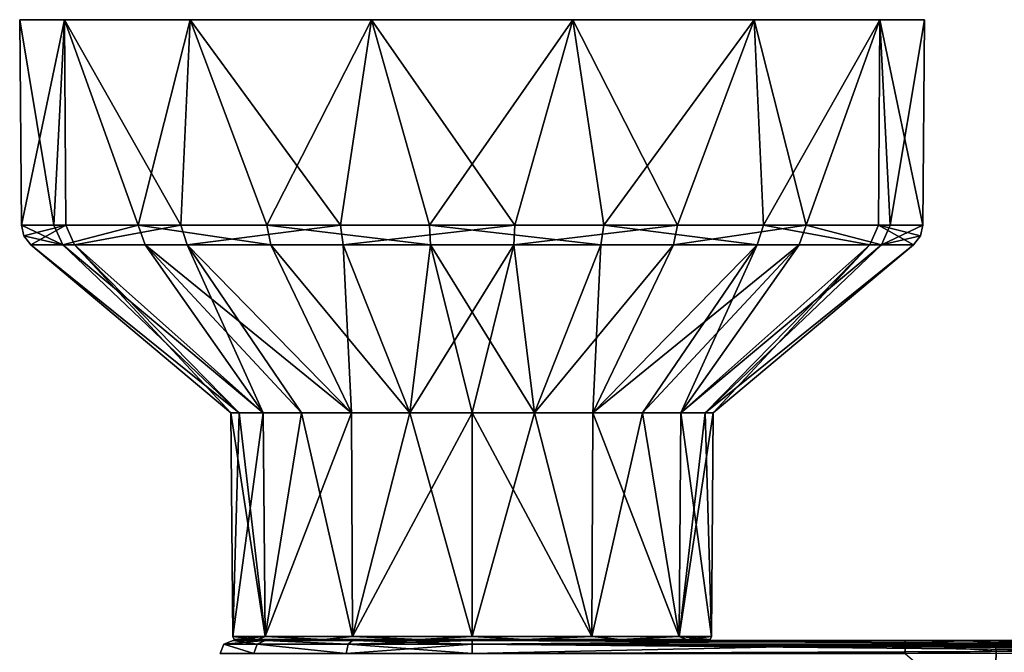
# Model space of a CAD drawing. Units: millimetres. Extents: x -110 to 110, y -118 to 69.
# Drawn here: x -110 to -34, y 20 to 69 of the extents above; entities that cross this region are included whole.
import ezdxf

# ---------------------------------------------------------------- set-up
doc = ezdxf.new("R2010")
doc.units = ezdxf.units.MM
doc.header["$LTSCALE"] = 65.185185
for name, color, linetype in [('216', 7, 'CONTINUOUS'), ('217', 7, 'CONTINUOUS'), ('218', 7, 'CONTINUOUS'), ('219', 7, 'CONTINUOUS'), ('220', 7, 'CONTINUOUS'), ('221', 7, 'CONTINUOUS'), ('222', 7, 'CONTINUOUS'), ('223', 7, 'CONTINUOUS'), ('224', 7, 'CONTINUOUS'), ('225', 7, 'CONTINUOUS'), ('226', 7, 'CONTINUOUS'), ('40', 7, 'CONTINUOUS'), ('63', 7, 'CONTINUOUS'), ('82', 7, 'CONTINUOUS'), ('83', 7, 'CONTINUOUS'), ('84', 7, 'CONTINUOUS'), ('85', 7, 'CONTINUOUS')]:
    doc.layers.add(name, color=color, linetype=linetype)

msp = doc.modelspace()

# ---------------------------------------------------------------- linework, layer by layer
at = {"layer": '216', "linetype": 'Continuous'}
for points in [[(-93.503, 21.297), (-93.654, 38.608), (-93.018, 38.608, -4.828), (-93.503, 21.297)], [(-91.021, 21.297, -9.257), (-93.503, 21.297), (-91.155, 38.608, -9.327), (-91.021, 21.297, -9.257)], [(-91.155, 38.608, -9.327), (-93.503, 21.297), (-93.018, 38.608, -4.828), (-91.155, 38.608, -9.327)], [(-88.19, 38.608, -13.19), (-91.021, 21.297, -9.257), (-91.155, 38.608, -9.327), (-88.19, 38.608, -13.19)], [(-84.25, 21.297, -16.024), (-91.021, 21.297, -9.257), (-84.327, 38.608, -16.155), (-84.25, 21.297, -16.024)], [(-84.327, 38.608, -16.155), (-91.021, 21.297, -9.257), (-88.19, 38.608, -13.19), (-84.327, 38.608, -16.155)], [(-79.828, 38.608, -18.018), (-84.25, 21.297, -16.024), (-84.327, 38.608, -16.155), (-79.828, 38.608, -18.018)], [(-75, 21.297, -18.503), (-84.25, 21.297, -16.024), (-75, 38.608, -18.654), (-75, 21.297, -18.503)], [(-75, 38.608, -18.654), (-84.25, 21.297, -16.024), (-79.828, 38.608, -18.018), (-75, 38.608, -18.654)], [(-65.75, 21.297, -16.024), (-75, 21.297, -18.503), (-70.172, 38.608, -18.018), (-65.75, 21.297, -16.024)], [(-70.172, 38.608, -18.018), (-75, 21.297, -18.503), (-75, 38.608, -18.654), (-70.172, 38.608, -18.018)], [(-65.673, 38.608, -16.155), (-65.75, 21.297, -16.024), (-70.172, 38.608, -18.018), (-65.673, 38.608, -16.155)], [(-58.979, 21.297, -9.257), (-65.75, 21.297, -16.024), (-61.81, 38.608, -13.19), (-58.979, 21.297, -9.257)], [(-61.81, 38.608, -13.19), (-65.75, 21.297, -16.024), (-65.673, 38.608, -16.155), (-61.81, 38.608, -13.19)], [(-58.845, 38.608, -9.327), (-58.979, 21.297, -9.257), (-61.81, 38.608, -13.19), (-58.845, 38.608, -9.327)], [(-56.497, 21.297), (-58.979, 21.297, -9.257), (-56.346, 38.608), (-56.497, 21.297)], [(-56.346, 38.608), (-58.979, 21.297, -9.257), (-56.982, 38.608, -4.828), (-56.346, 38.608)], [(-56.982, 38.608, -4.828), (-58.979, 21.297, -9.257), (-58.845, 38.608, -9.327), (-56.982, 38.608, -4.828)]]:
    msp.add_3dface(points, dxfattribs=at)
at = {"layer": '217', "linetype": 'Continuous'}
for points in [[(-93.654, 38.608), (-93.503, 21.297), (-91.021, 21.297, 9.257), (-93.654, 38.608)], [(-93.654, 38.608), (-91.021, 21.297, 9.257), (-93.018, 38.608, 4.828), (-93.654, 38.608)], [(-93.018, 38.608, 4.828), (-91.021, 21.297, 9.257), (-91.155, 38.608, 9.327), (-93.018, 38.608, 4.828)], [(-91.155, 38.608, 9.327), (-91.021, 21.297, 9.257), (-88.19, 38.608, 13.19), (-91.155, 38.608, 9.327)], [(-91.021, 21.297, 9.257), (-84.25, 21.297, 16.024), (-88.19, 38.608, 13.19), (-91.021, 21.297, 9.257)], [(-88.19, 38.608, 13.19), (-84.25, 21.297, 16.024), (-84.327, 38.608, 16.155), (-88.19, 38.608, 13.19)], [(-84.327, 38.608, 16.155), (-84.25, 21.297, 16.024), (-79.828, 38.608, 18.018), (-84.327, 38.608, 16.155)], [(-84.25, 21.297, 16.024), (-75, 21.297, 18.503), (-79.828, 38.608, 18.018), (-84.25, 21.297, 16.024)], [(-79.828, 38.608, 18.018), (-75, 21.297, 18.503), (-75, 38.608, 18.654), (-79.828, 38.608, 18.018)], [(-75, 21.297, 18.503), (-65.75, 21.297, 16.024), (-75, 38.608, 18.654), (-75, 21.297, 18.503)], [(-75, 38.608, 18.654), (-65.75, 21.297, 16.024), (-70.172, 38.608, 18.018), (-75, 38.608, 18.654)], [(-70.172, 38.608, 18.018), (-65.75, 21.297, 16.024), (-65.673, 38.608, 16.155), (-70.172, 38.608, 18.018)], [(-65.75, 21.297, 16.024), (-58.979, 21.297, 9.257), (-65.673, 38.608, 16.155), (-65.75, 21.297, 16.024)], [(-65.673, 38.608, 16.155), (-58.979, 21.297, 9.257), (-61.81, 38.608, 13.19), (-65.673, 38.608, 16.155)], [(-61.81, 38.608, 13.19), (-58.979, 21.297, 9.257), (-58.845, 38.608, 9.327), (-61.81, 38.608, 13.19)], [(-58.979, 21.297, 9.257), (-56.497, 21.297), (-58.845, 38.608, 9.327), (-58.979, 21.297, 9.257)], [(-58.845, 38.608, 9.327), (-56.497, 21.297), (-56.982, 38.608, 4.828), (-58.845, 38.608, 9.327)], [(-56.497, 21.297), (-56.346, 38.608), (-56.982, 38.608, 4.828), (-56.497, 21.297)]]:
    msp.add_3dface(points, dxfattribs=at)
at = {"layer": '218', "linetype": 'Continuous'}
for points in [[(-93.503, 21.297), (-91.021, 21.297, -9.257), (-93.414, 21.087), (-93.503, 21.297)], [(-91.021, 21.297, -9.257), (-91.59, 21.087, -7.989), (-93.414, 21.087), (-91.021, 21.297, -9.257)], [(-91.59, 21.087, -7.989), (-93.203, 21), (-93.414, 21.087), (-91.59, 21.087, -7.989)], [(-90.763, 21, -9.101), (-93.203, 21), (-91.59, 21.087, -7.989), (-90.763, 21, -9.101)], [(-91.021, 21.297, -9.257), (-86.481, 21.087, -14.396), (-91.59, 21.087, -7.989), (-91.021, 21.297, -9.257)], [(-86.481, 21.087, -14.396), (-90.763, 21, -9.101), (-91.59, 21.087, -7.989), (-86.481, 21.087, -14.396)], [(-91.021, 21.297, -9.257), (-84.25, 21.297, -16.024), (-86.481, 21.087, -14.396), (-91.021, 21.297, -9.257)], [(-84.101, 21, -15.764), (-90.763, 21, -9.101), (-86.481, 21.087, -14.396), (-84.101, 21, -15.764)], [(-84.25, 21.297, -16.024), (-79.097, 21.087, -17.952), (-86.481, 21.087, -14.396), (-84.25, 21.297, -16.024)], [(-79.097, 21.087, -17.952), (-84.101, 21, -15.764), (-86.481, 21.087, -14.396), (-79.097, 21.087, -17.952)], [(-84.25, 21.297, -16.024), (-75, 21.297, -18.503), (-79.097, 21.087, -17.952), (-84.25, 21.297, -16.024)], [(-75, 21, -18.202), (-84.101, 21, -15.764), (-79.097, 21.087, -17.952), (-75, 21, -18.202)], [(-75, 21.297, -18.503), (-70.903, 21.087, -17.952), (-79.097, 21.087, -17.952), (-75, 21.297, -18.503)], [(-70.903, 21.087, -17.952), (-75, 21, -18.202), (-79.097, 21.087, -17.952), (-70.903, 21.087, -17.952)], [(-75, 21.297, -18.503), (-65.75, 21.297, -16.024), (-70.903, 21.087, -17.952), (-75, 21.297, -18.503)], [(-65.899, 21, -15.764), (-75, 21, -18.202), (-70.903, 21.087, -17.952), (-65.899, 21, -15.764)], [(-65.75, 21.297, -16.024), (-63.519, 21.087, -14.396), (-70.903, 21.087, -17.952), (-65.75, 21.297, -16.024)], [(-63.519, 21.087, -14.396), (-65.899, 21, -15.764), (-70.903, 21.087, -17.952), (-63.519, 21.087, -14.396)], [(-59.237, 21, -9.101), (-65.899, 21, -15.764), (-63.519, 21.087, -14.396), (-59.237, 21, -9.101)], [(-65.75, 21.297, -16.024), (-58.979, 21.297, -9.257), (-63.519, 21.087, -14.396), (-65.75, 21.297, -16.024)], [(-58.979, 21.297, -9.257), (-58.41, 21.087, -7.989), (-63.519, 21.087, -14.396), (-58.979, 21.297, -9.257)], [(-58.41, 21.087, -7.989), (-59.237, 21, -9.101), (-63.519, 21.087, -14.396), (-58.41, 21.087, -7.989)], [(-56.797, 21), (-59.237, 21, -9.101), (-56.586, 21.087), (-56.797, 21)], [(-56.586, 21.087), (-59.237, 21, -9.101), (-58.41, 21.087, -7.989), (-56.586, 21.087)], [(-58.979, 21.297, -9.257), (-56.497, 21.297), (-58.41, 21.087, -7.989), (-58.979, 21.297, -9.257)], [(-56.497, 21.297), (-56.586, 21.087), (-58.41, 21.087, -7.989), (-56.497, 21.297)]]:
    msp.add_3dface(points, dxfattribs=at)
at = {"layer": '219', "linetype": 'Continuous'}
for points in [[(-91.021, 21.297, 9.257), (-93.503, 21.297), (-91.59, 21.087, 7.989), (-91.021, 21.297, 9.257)], [(-93.503, 21.297), (-93.414, 21.087), (-91.59, 21.087, 7.989), (-93.503, 21.297)], [(-93.203, 21), (-90.763, 21, 9.101), (-93.414, 21.087), (-93.203, 21)], [(-93.414, 21.087), (-90.763, 21, 9.101), (-91.59, 21.087, 7.989), (-93.414, 21.087)], [(-91.021, 21.297, 9.257), (-91.59, 21.087, 7.989), (-86.481, 21.087, 14.396), (-91.021, 21.297, 9.257)], [(-91.59, 21.087, 7.989), (-90.763, 21, 9.101), (-86.481, 21.087, 14.396), (-91.59, 21.087, 7.989)], [(-84.25, 21.297, 16.024), (-91.021, 21.297, 9.257), (-86.481, 21.087, 14.396), (-84.25, 21.297, 16.024)], [(-90.763, 21, 9.101), (-84.101, 21, 15.764), (-86.481, 21.087, 14.396), (-90.763, 21, 9.101)], [(-84.25, 21.297, 16.024), (-86.481, 21.087, 14.396), (-79.097, 21.087, 17.952), (-84.25, 21.297, 16.024)], [(-86.481, 21.087, 14.396), (-84.101, 21, 15.764), (-79.097, 21.087, 17.952), (-86.481, 21.087, 14.396)], [(-75, 21.297, 18.503), (-84.25, 21.297, 16.024), (-79.097, 21.087, 17.952), (-75, 21.297, 18.503)], [(-84.101, 21, 15.764), (-75, 21, 18.202), (-79.097, 21.087, 17.952), (-84.101, 21, 15.764)], [(-75, 21.297, 18.503), (-79.097, 21.087, 17.952), (-70.903, 21.087, 17.952), (-75, 21.297, 18.503)], [(-79.097, 21.087, 17.952), (-75, 21, 18.202), (-70.903, 21.087, 17.952), (-79.097, 21.087, 17.952)], [(-65.75, 21.297, 16.024), (-75, 21.297, 18.503), (-70.903, 21.087, 17.952), (-65.75, 21.297, 16.024)], [(-75, 21, 18.202), (-65.899, 21, 15.764), (-70.903, 21.087, 17.952), (-75, 21, 18.202)], [(-65.75, 21.297, 16.024), (-70.903, 21.087, 17.952), (-63.519, 21.087, 14.396), (-65.75, 21.297, 16.024)], [(-70.903, 21.087, 17.952), (-65.899, 21, 15.764), (-63.519, 21.087, 14.396), (-70.903, 21.087, 17.952)], [(-65.899, 21, 15.764), (-59.237, 21, 9.101), (-63.519, 21.087, 14.396), (-65.899, 21, 15.764)], [(-58.979, 21.297, 9.257), (-65.75, 21.297, 16.024), (-63.519, 21.087, 14.396), (-58.979, 21.297, 9.257)], [(-58.979, 21.297, 9.257), (-63.519, 21.087, 14.396), (-58.41, 21.087, 7.989), (-58.979, 21.297, 9.257)], [(-63.519, 21.087, 14.396), (-59.237, 21, 9.101), (-58.41, 21.087, 7.989), (-63.519, 21.087, 14.396)], [(-59.237, 21, 9.101), (-56.797, 21), (-58.41, 21.087, 7.989), (-59.237, 21, 9.101)], [(-56.497, 21.297), (-58.979, 21.297, 9.257), (-56.586, 21.087), (-56.497, 21.297)], [(-56.586, 21.087), (-58.979, 21.297, 9.257), (-58.41, 21.087, 7.989), (-56.586, 21.087)], [(-56.797, 21), (-56.586, 21.087), (-58.41, 21.087, 7.989), (-56.797, 21)]]:
    msp.add_3dface(points, dxfattribs=at)
at = {"layer": '220', "linetype": 'Continuous'}
for points in [[(-109.861, 53.123), (-106.428, 53.123, -15.087), (-109.672, 52.291, 0), (-109.861, 53.123)], [(-109.672, 52.291, 0), (-106.428, 53.123, -15.087), (-109.147, 51.608, 0), (-109.672, 52.291, 0)], [(-109.147, 51.608, 0), (-106.428, 53.123, -15.087), (-105.767, 51.608, -14.811), (-109.147, 51.608, 0)], [(-106.428, 53.123, -15.087), (-97.537, 53.123, -26.597), (-105.767, 51.608, -14.811), (-106.428, 53.123, -15.087)], [(-105.767, 51.608, -14.811), (-97.537, 53.123, -26.597), (-97.045, 51.608, -26.077), (-105.767, 51.608, -14.811)], [(-97.537, 53.123, -26.597), (-85.175, 53.123, -33.343), (-97.045, 51.608, -26.077), (-97.537, 53.123, -26.597)], [(-97.045, 51.608, -26.077), (-85.175, 53.123, -33.343), (-84.967, 51.608, -32.66), (-97.045, 51.608, -26.077)], [(-85.175, 53.123, -33.343), (-71.7, 53.123, -34.705), (-84.967, 51.608, -32.66), (-85.175, 53.123, -33.343)], [(-84.967, 51.608, -32.66), (-71.7, 53.123, -34.705), (-71.767, 51.608, -33.993), (-84.967, 51.608, -32.66)], [(-71.7, 53.123, -34.705), (-59.127, 53.123, -31.038), (-71.767, 51.608, -33.993), (-71.7, 53.123, -34.705)], [(-71.767, 51.608, -33.993), (-59.127, 53.123, -31.038), (-59.427, 51.608, -30.389), (-71.767, 51.608, -33.993)], [(-59.127, 53.123, -31.038), (-49.156, 53.123, -23.396), (-59.427, 51.608, -30.389), (-59.127, 53.123, -31.038)], [(-59.427, 51.608, -30.389), (-49.156, 53.123, -23.396), (-49.694, 51.608, -22.926), (-59.427, 51.608, -30.389)], [(-49.694, 51.608, -22.926), (-49.156, 53.123, -23.396), (-43.325, 51.608, -12.755), (-49.694, 51.608, -22.926)], [(-49.156, 53.123, -23.396), (-42.653, 53.123, -12.999), (-43.325, 51.608, -12.755), (-49.156, 53.123, -23.396)], [(-42.653, 53.123, -12.999), (-40.139, 53.123), (-43.325, 51.608, -12.755), (-42.653, 53.123, -12.999)], [(-43.325, 51.608, -12.755), (-40.139, 53.123), (-40.328, 52.291), (-43.325, 51.608, -12.755)], [(-40.853, 51.608), (-43.325, 51.608, -12.755), (-40.328, 52.291), (-40.853, 51.608)]]:
    msp.add_3dface(points, dxfattribs=at)
at = {"layer": '221', "linetype": 'Continuous'}
for points in [[(-109.861, 53.123), (-109.672, 52.291, 0), (-106.675, 51.608, 12.755), (-109.861, 53.123)], [(-107.347, 53.123, 12.999), (-109.861, 53.123), (-106.675, 51.608, 12.755), (-107.347, 53.123, 12.999)], [(-100.844, 53.123, 23.396), (-107.347, 53.123, 12.999), (-106.675, 51.608, 12.755), (-100.844, 53.123, 23.396)], [(-100.306, 51.608, 22.926), (-100.844, 53.123, 23.396), (-106.675, 51.608, 12.755), (-100.306, 51.608, 22.926)], [(-90.873, 53.123, 31.038), (-100.844, 53.123, 23.396), (-90.573, 51.608, 30.389), (-90.873, 53.123, 31.038)], [(-90.573, 51.608, 30.389), (-100.844, 53.123, 23.396), (-100.306, 51.608, 22.926), (-90.573, 51.608, 30.389)], [(-78.3, 53.123, 34.705), (-90.873, 53.123, 31.038), (-78.233, 51.608, 33.993), (-78.3, 53.123, 34.705)], [(-78.233, 51.608, 33.993), (-90.873, 53.123, 31.038), (-90.573, 51.608, 30.389), (-78.233, 51.608, 33.993)], [(-64.825, 53.123, 33.343), (-78.3, 53.123, 34.705), (-65.033, 51.608, 32.66), (-64.825, 53.123, 33.343)], [(-65.033, 51.608, 32.66), (-78.3, 53.123, 34.705), (-78.233, 51.608, 33.993), (-65.033, 51.608, 32.66)], [(-52.955, 51.608, 26.077), (-64.825, 53.123, 33.343), (-65.033, 51.608, 32.66), (-52.955, 51.608, 26.077)], [(-52.463, 53.123, 26.597), (-64.825, 53.123, 33.343), (-52.955, 51.608, 26.077), (-52.463, 53.123, 26.597)], [(-44.233, 51.608, 14.811), (-52.463, 53.123, 26.597), (-52.955, 51.608, 26.077), (-44.233, 51.608, 14.811)], [(-43.572, 53.123, 15.087), (-52.463, 53.123, 26.597), (-44.233, 51.608, 14.811), (-43.572, 53.123, 15.087)], [(-40.853, 51.608), (-43.572, 53.123, 15.087), (-44.233, 51.608, 14.811), (-40.853, 51.608)], [(-40.328, 52.291), (-40.139, 53.123), (-43.572, 53.123, 15.087), (-40.328, 52.291)], [(-40.853, 51.608), (-40.328, 52.291), (-43.572, 53.123, 15.087), (-40.853, 51.608)], [(-109.672, 52.291, 0), (-109.147, 51.608, 0), (-106.675, 51.608, 12.755), (-109.672, 52.291, 0)]]:
    msp.add_3dface(points, dxfattribs=at)
at = {"layer": '222', "linetype": 'Continuous'}
for points in [[(-43.463, 69.023, 15.179), (-40, 69.023), (-110, 69.023, 0.003), (-43.463, 69.023, 15.179)], [(-110, 69.023, 0.003), (-40, 69.023), (-106.535, 69.023, -15.182), (-110, 69.023, 0.003)], [(-106.533, 69.023, 15.187), (-43.463, 69.023, 15.179), (-110, 69.023, 0.003), (-106.533, 69.023, 15.187)], [(-106.535, 69.023, -15.182), (-40, 69.023), (-43.466, 69.023, -15.185), (-106.535, 69.023, -15.182)], [(-96.823, 69.023, -27.362), (-106.535, 69.023, -15.182), (-43.466, 69.023, -15.185), (-96.823, 69.023, -27.362)], [(-53.174, 69.023, 27.361), (-43.463, 69.023, 15.179), (-106.533, 69.023, 15.187), (-53.174, 69.023, 27.361)], [(-96.819, 69.023, 27.366), (-53.174, 69.023, 27.361), (-106.533, 69.023, 15.187), (-96.819, 69.023, 27.366)], [(-82.789, 69.023, -34.122), (-96.823, 69.023, -27.362), (-53.179, 69.023, -27.365), (-82.789, 69.023, -34.122)], [(-53.179, 69.023, -27.365), (-96.823, 69.023, -27.362), (-43.466, 69.023, -15.185), (-53.179, 69.023, -27.365)], [(-67.209, 69.023, 34.122), (-53.174, 69.023, 27.361), (-96.819, 69.023, 27.366), (-67.209, 69.023, 34.122)], [(-82.783, 69.023, 34.123), (-67.209, 69.023, 34.122), (-96.819, 69.023, 27.366), (-82.783, 69.023, 34.123)], [(-67.215, 69.023, -34.123), (-82.789, 69.023, -34.122), (-53.179, 69.023, -27.365), (-67.215, 69.023, -34.123)]]:
    msp.add_3dface(points, dxfattribs=at)
at = {"layer": '223', "linetype": 'Continuous'}
for points in [[(-109.861, 53.123), (-110, 69.023, 0.003), (-106.535, 69.023, -15.182), (-109.861, 53.123)], [(-106.428, 53.123, -15.087), (-109.861, 53.123), (-106.535, 69.023, -15.182), (-106.428, 53.123, -15.087)], [(-97.537, 53.123, -26.597), (-106.428, 53.123, -15.087), (-106.535, 69.023, -15.182), (-97.537, 53.123, -26.597)], [(-97.537, 53.123, -26.597), (-106.535, 69.023, -15.182), (-96.823, 69.023, -27.362), (-97.537, 53.123, -26.597)], [(-85.175, 53.123, -33.343), (-97.537, 53.123, -26.597), (-96.823, 69.023, -27.362), (-85.175, 53.123, -33.343)], [(-85.175, 53.123, -33.343), (-96.823, 69.023, -27.362), (-82.789, 69.023, -34.122), (-85.175, 53.123, -33.343)], [(-71.7, 53.123, -34.705), (-85.175, 53.123, -33.343), (-82.789, 69.023, -34.122), (-71.7, 53.123, -34.705)], [(-71.7, 53.123, -34.705), (-82.789, 69.023, -34.122), (-67.215, 69.023, -34.123), (-71.7, 53.123, -34.705)], [(-59.127, 53.123, -31.038), (-71.7, 53.123, -34.705), (-67.215, 69.023, -34.123), (-59.127, 53.123, -31.038)], [(-59.127, 53.123, -31.038), (-67.215, 69.023, -34.123), (-53.179, 69.023, -27.365), (-59.127, 53.123, -31.038)], [(-49.156, 53.123, -23.396), (-59.127, 53.123, -31.038), (-53.179, 69.023, -27.365), (-49.156, 53.123, -23.396)], [(-49.156, 53.123, -23.396), (-53.179, 69.023, -27.365), (-43.466, 69.023, -15.185), (-49.156, 53.123, -23.396)], [(-42.653, 53.123, -12.999), (-49.156, 53.123, -23.396), (-43.466, 69.023, -15.185), (-42.653, 53.123, -12.999)], [(-40, 69.023), (-42.653, 53.123, -12.999), (-43.466, 69.023, -15.185), (-40, 69.023)], [(-40.139, 53.123), (-42.653, 53.123, -12.999), (-40, 69.023), (-40.139, 53.123)]]:
    msp.add_3dface(points, dxfattribs=at)
at = {"layer": '224', "linetype": 'Continuous'}
for points in [[(-109.861, 53.123), (-107.347, 53.123, 12.999), (-110, 69.023, 0.003), (-109.861, 53.123)], [(-107.347, 53.123, 12.999), (-106.533, 69.023, 15.187), (-110, 69.023, 0.003), (-107.347, 53.123, 12.999)], [(-107.347, 53.123, 12.999), (-100.844, 53.123, 23.396), (-106.533, 69.023, 15.187), (-107.347, 53.123, 12.999)], [(-100.844, 53.123, 23.396), (-96.819, 69.023, 27.366), (-106.533, 69.023, 15.187), (-100.844, 53.123, 23.396)], [(-100.844, 53.123, 23.396), (-90.873, 53.123, 31.038), (-96.819, 69.023, 27.366), (-100.844, 53.123, 23.396)], [(-90.873, 53.123, 31.038), (-82.783, 69.023, 34.123), (-96.819, 69.023, 27.366), (-90.873, 53.123, 31.038)], [(-90.873, 53.123, 31.038), (-78.3, 53.123, 34.705), (-82.783, 69.023, 34.123), (-90.873, 53.123, 31.038)], [(-78.3, 53.123, 34.705), (-67.209, 69.023, 34.122), (-82.783, 69.023, 34.123), (-78.3, 53.123, 34.705)], [(-78.3, 53.123, 34.705), (-64.825, 53.123, 33.343), (-67.209, 69.023, 34.122), (-78.3, 53.123, 34.705)], [(-64.825, 53.123, 33.343), (-53.174, 69.023, 27.361), (-67.209, 69.023, 34.122), (-64.825, 53.123, 33.343)], [(-64.825, 53.123, 33.343), (-52.463, 53.123, 26.597), (-53.174, 69.023, 27.361), (-64.825, 53.123, 33.343)], [(-52.463, 53.123, 26.597), (-43.463, 69.023, 15.179), (-53.174, 69.023, 27.361), (-52.463, 53.123, 26.597)], [(-52.463, 53.123, 26.597), (-43.572, 53.123, 15.087), (-43.463, 69.023, 15.179), (-52.463, 53.123, 26.597)], [(-43.572, 53.123, 15.087), (-40.139, 53.123), (-43.463, 69.023, 15.179), (-43.572, 53.123, 15.087)], [(-40.139, 53.123), (-40, 69.023), (-43.463, 69.023, 15.179), (-40.139, 53.123)]]:
    msp.add_3dface(points, dxfattribs=at)
at = {"layer": '225', "linetype": 'Continuous'}
for points in [[(-93.654, 38.608), (-109.147, 51.608, 0), (-105.767, 51.608, -14.811), (-93.654, 38.608)], [(-93.018, 38.608, -4.828), (-93.654, 38.608), (-105.767, 51.608, -14.811), (-93.018, 38.608, -4.828)], [(-91.155, 38.608, -9.327), (-93.018, 38.608, -4.828), (-105.767, 51.608, -14.811), (-91.155, 38.608, -9.327)], [(-91.155, 38.608, -9.327), (-105.767, 51.608, -14.811), (-97.045, 51.608, -26.077), (-91.155, 38.608, -9.327)], [(-84.327, 38.608, -16.155), (-88.19, 38.608, -13.19), (-97.045, 51.608, -26.077), (-84.327, 38.608, -16.155)], [(-84.327, 38.608, -16.155), (-97.045, 51.608, -26.077), (-84.967, 51.608, -32.66), (-84.327, 38.608, -16.155)], [(-88.19, 38.608, -13.19), (-91.155, 38.608, -9.327), (-97.045, 51.608, -26.077), (-88.19, 38.608, -13.19)], [(-79.828, 38.608, -18.018), (-84.327, 38.608, -16.155), (-84.967, 51.608, -32.66), (-79.828, 38.608, -18.018)], [(-79.828, 38.608, -18.018), (-84.967, 51.608, -32.66), (-71.767, 51.608, -33.993), (-79.828, 38.608, -18.018)], [(-75, 38.608, -18.654), (-79.828, 38.608, -18.018), (-71.767, 51.608, -33.993), (-75, 38.608, -18.654)], [(-70.172, 38.608, -18.018), (-75, 38.608, -18.654), (-71.767, 51.608, -33.993), (-70.172, 38.608, -18.018)], [(-70.172, 38.608, -18.018), (-71.767, 51.608, -33.993), (-59.427, 51.608, -30.389), (-70.172, 38.608, -18.018)], [(-65.673, 38.608, -16.155), (-70.172, 38.608, -18.018), (-59.427, 51.608, -30.389), (-65.673, 38.608, -16.155)], [(-61.81, 38.608, -13.19), (-65.673, 38.608, -16.155), (-49.694, 51.608, -22.926), (-61.81, 38.608, -13.19)], [(-65.673, 38.608, -16.155), (-59.427, 51.608, -30.389), (-49.694, 51.608, -22.926), (-65.673, 38.608, -16.155)], [(-58.845, 38.608, -9.327), (-61.81, 38.608, -13.19), (-49.694, 51.608, -22.926), (-58.845, 38.608, -9.327)], [(-56.982, 38.608, -4.828), (-58.845, 38.608, -9.327), (-43.325, 51.608, -12.755), (-56.982, 38.608, -4.828)], [(-58.845, 38.608, -9.327), (-49.694, 51.608, -22.926), (-43.325, 51.608, -12.755), (-58.845, 38.608, -9.327)], [(-56.346, 38.608), (-56.982, 38.608, -4.828), (-40.853, 51.608), (-56.346, 38.608)], [(-56.982, 38.608, -4.828), (-43.325, 51.608, -12.755), (-40.853, 51.608), (-56.982, 38.608, -4.828)]]:
    msp.add_3dface(points, dxfattribs=at)
at = {"layer": '226', "linetype": 'Continuous'}
for points in [[(-93.654, 38.608), (-93.018, 38.608, 4.828), (-109.147, 51.608, 0), (-93.654, 38.608)], [(-109.147, 51.608, 0), (-93.018, 38.608, 4.828), (-106.675, 51.608, 12.755), (-109.147, 51.608, 0)], [(-93.018, 38.608, 4.828), (-91.155, 38.608, 9.327), (-106.675, 51.608, 12.755), (-93.018, 38.608, 4.828)], [(-91.155, 38.608, 9.327), (-100.306, 51.608, 22.926), (-106.675, 51.608, 12.755), (-91.155, 38.608, 9.327)], [(-91.155, 38.608, 9.327), (-88.19, 38.608, 13.19), (-100.306, 51.608, 22.926), (-91.155, 38.608, 9.327)], [(-88.19, 38.608, 13.19), (-84.327, 38.608, 16.155), (-100.306, 51.608, 22.926), (-88.19, 38.608, 13.19)], [(-84.327, 38.608, 16.155), (-90.573, 51.608, 30.389), (-100.306, 51.608, 22.926), (-84.327, 38.608, 16.155)], [(-84.327, 38.608, 16.155), (-79.828, 38.608, 18.018), (-90.573, 51.608, 30.389), (-84.327, 38.608, 16.155)], [(-79.828, 38.608, 18.018), (-78.233, 51.608, 33.993), (-90.573, 51.608, 30.389), (-79.828, 38.608, 18.018)], [(-79.828, 38.608, 18.018), (-75, 38.608, 18.654), (-78.233, 51.608, 33.993), (-79.828, 38.608, 18.018)], [(-75, 38.608, 18.654), (-70.172, 38.608, 18.018), (-78.233, 51.608, 33.993), (-75, 38.608, 18.654)], [(-70.172, 38.608, 18.018), (-65.033, 51.608, 32.66), (-78.233, 51.608, 33.993), (-70.172, 38.608, 18.018)], [(-70.172, 38.608, 18.018), (-65.673, 38.608, 16.155), (-65.033, 51.608, 32.66), (-70.172, 38.608, 18.018)], [(-65.673, 38.608, 16.155), (-61.81, 38.608, 13.19), (-52.955, 51.608, 26.077), (-65.673, 38.608, 16.155)], [(-65.673, 38.608, 16.155), (-52.955, 51.608, 26.077), (-65.033, 51.608, 32.66), (-65.673, 38.608, 16.155)], [(-61.81, 38.608, 13.19), (-58.845, 38.608, 9.327), (-52.955, 51.608, 26.077), (-61.81, 38.608, 13.19)], [(-58.845, 38.608, 9.327), (-56.982, 38.608, 4.828), (-44.233, 51.608, 14.811), (-58.845, 38.608, 9.327)], [(-58.845, 38.608, 9.327), (-44.233, 51.608, 14.811), (-52.955, 51.608, 26.077), (-58.845, 38.608, 9.327)], [(-56.982, 38.608, 4.828), (-56.346, 38.608), (-44.233, 51.608, 14.811), (-56.982, 38.608, 4.828)], [(-56.346, 38.608), (-40.853, 51.608), (-44.233, 51.608, 14.811), (-56.346, 38.608)]]:
    msp.add_3dface(points, dxfattribs=at)
at = {"layer": '40', "linetype": 'Continuous'}
for points in [[(-41.505, 19.994, 19.498), (-34.63, 14.07, 21.681), (-34.455, 20.178, 20.704), (-41.505, 19.994, 19.498)], [(-34.63, 14.07, 21.681), (-28.69, 12.086, 27.905), (-31.01, 20.289, 22.23), (-34.63, 14.07, 21.681)], [(-34.455, 20.178, 20.704), (-34.63, 14.07, 21.681), (-31.01, 20.289, 22.23), (-34.455, 20.178, 20.704)]]:
    msp.add_3dface(points, dxfattribs=at)
at = {"layer": '63', "linetype": 'Continuous'}
for points in [[(-93.495, 21, 0), (-91.017, 21, 9.248), (-93.203, 21), (-93.495, 21, 0)], [(-91.017, 21, -9.248), (-93.495, 21, 0), (-93.203, 21), (-91.017, 21, -9.248)], [(-93.203, 21), (-91.017, 21, 9.248), (-90.763, 21, 9.101), (-93.203, 21)], [(-91.017, 21, -9.248), (-93.203, 21), (-90.763, 21, -9.101), (-91.017, 21, -9.248)], [(-91.017, 21, 9.248), (-84.247, 21, 16.017), (-90.763, 21, 9.101), (-91.017, 21, 9.248)], [(-84.247, 21, -16.017), (-91.017, 21, -9.248), (-90.763, 21, -9.101), (-84.247, 21, -16.017)], [(-90.763, 21, 9.101), (-84.247, 21, 16.017), (-84.101, 21, 15.764), (-90.763, 21, 9.101)], [(-84.101, 21, -15.764), (-84.247, 21, -16.017), (-90.763, 21, -9.101), (-84.101, 21, -15.764)], [(-74.986, 21, -18.498), (-84.247, 21, -16.017), (-75, 21, -18.202), (-74.986, 21, -18.498)], [(-84.247, 21, 16.017), (-74.986, 21, 18.498), (-84.101, 21, 15.764), (-84.247, 21, 16.017)], [(-75, 21, -18.202), (-84.247, 21, -16.017), (-84.101, 21, -15.764), (-75, 21, -18.202)], [(-84.101, 21, 15.764), (-74.986, 21, 18.498), (-75, 21, 18.202), (-84.101, 21, 15.764)], [(-65.899, 21, -15.764), (-74.986, 21, -18.498), (-75, 21, -18.202), (-65.899, 21, -15.764)], [(-75, 21, 18.202), (-74.986, 21, 18.498), (-65.899, 21, 15.764), (-75, 21, 18.202)], [(-24.311, 21, -18.498), (-74.986, 21, -18.498), (-65.899, 21, -15.764), (-24.311, 21, -18.498)], [(-74.986, 21, 18.498), (-41.505, 21, 18.498), (-65.899, 21, 15.764), (-74.986, 21, 18.498)], [(-59.237, 21, -9.101), (-24.311, 21, -18.498), (-65.899, 21, -15.764), (-59.237, 21, -9.101)], [(-65.899, 21, 15.764), (-41.505, 21, 18.498), (-59.237, 21, 9.101), (-65.899, 21, 15.764)], [(-24.311, 21, 26.613), (-24.311, 21, -18.498), (-59.237, 21, -9.101), (-24.311, 21, 26.613)], [(-28.028, 21, 23.033), (-24.311, 21, 26.613), (-59.237, 21, -9.101), (-28.028, 21, 23.033)], [(-32.447, 21, 20.443), (-28.028, 21, 23.033), (-59.237, 21, -9.101), (-32.447, 21, 20.443)], [(-36.902, 21, 18.991), (-32.447, 21, 20.443), (-59.237, 21, -9.101), (-36.902, 21, 18.991)], [(-41.505, 21, 18.498), (-36.902, 21, 18.991), (-59.237, 21, -9.101), (-41.505, 21, 18.498)], [(-59.237, 21, 9.101), (-41.505, 21, 18.498), (-56.797, 21), (-59.237, 21, 9.101)], [(-56.797, 21), (-41.505, 21, 18.498), (-59.237, 21, -9.101), (-56.797, 21)]]:
    msp.add_3dface(points, dxfattribs=at)
at = {"layer": '82', "linetype": 'Continuous'}
for points in [[(-36.902, 21, 18.991), (-41.505, 21, 18.498), (-41.505, 20.705, 19.207), (-36.902, 21, 18.991)], [(-34.56, 20.82, 20.232), (-36.902, 21, 18.991), (-41.505, 20.705, 19.207), (-34.56, 20.82, 20.232)], [(-34.455, 20.178, 20.704), (-34.56, 20.82, 20.232), (-41.505, 20.705, 19.207), (-34.455, 20.178, 20.704)], [(-41.505, 19.994, 19.498), (-34.455, 20.178, 20.704), (-41.505, 20.705, 19.207), (-41.505, 19.994, 19.498)], [(-32.447, 21, 20.443), (-36.902, 21, 18.991), (-34.56, 20.82, 20.232), (-32.447, 21, 20.443)], [(-28.22, 20.922, 23.37), (-32.447, 21, 20.443), (-34.56, 20.82, 20.232), (-28.22, 20.922, 23.37)], [(-31.01, 20.289, 22.23), (-28.22, 20.922, 23.37), (-34.56, 20.82, 20.232), (-31.01, 20.289, 22.23)], [(-34.455, 20.178, 20.704), (-31.01, 20.289, 22.23), (-34.56, 20.82, 20.232), (-34.455, 20.178, 20.704)]]:
    msp.add_3dface(points, dxfattribs=at)
at = {"layer": '83', "linetype": 'Continuous'}
for points in [[(-41.505, 21, 18.498), (-74.986, 21, 18.498), (-75, 20.705, 19.207), (-41.505, 21, 18.498)], [(-41.505, 20.705, 19.207), (-41.505, 21, 18.498), (-75, 20.705, 19.207), (-41.505, 20.705, 19.207)], [(-75, 19.994, 19.498), (-41.505, 19.994, 19.498), (-41.505, 20.705, 19.207), (-75, 19.994, 19.498)], [(-75, 19.994, 19.498), (-41.505, 20.705, 19.207), (-75, 20.705, 19.207), (-75, 19.994, 19.498)]]:
    msp.add_3dface(points, dxfattribs=at)
at = {"layer": '84', "linetype": 'Continuous'}
for points in [[(-91.886, 19.993, -9.743), (-94.496, 19.993, 0.001), (-94.206, 20.704, 0), (-91.886, 19.993, -9.743)], [(-94.496, 19.993, 0.001), (-91.885, 19.993, 9.744), (-94.206, 20.704, 0), (-94.496, 19.993, 0.001)], [(-93.495, 21, 0), (-91.017, 21, -9.248), (-94.206, 20.704, 0), (-93.495, 21, 0)], [(-91.632, 20.704, 9.602), (-93.495, 21, 0), (-94.206, 20.704, 0), (-91.632, 20.704, 9.602)], [(-94.206, 20.704, 0), (-91.017, 21, -9.248), (-91.632, 20.704, -9.602), (-94.206, 20.704, 0)], [(-91.886, 19.993, -9.743), (-94.206, 20.704, 0), (-91.632, 20.704, -9.602), (-91.886, 19.993, -9.743)], [(-91.885, 19.993, 9.744), (-91.632, 20.704, 9.602), (-94.206, 20.704, 0), (-91.885, 19.993, 9.744)], [(-91.017, 21, 9.248), (-93.495, 21, 0), (-91.632, 20.704, 9.602), (-91.017, 21, 9.248)], [(-84.751, 19.993, -16.882), (-91.886, 19.993, -9.743), (-91.632, 20.704, -9.602), (-84.751, 19.993, -16.882)], [(-91.885, 19.993, 9.744), (-84.751, 19.993, 16.882), (-91.632, 20.704, 9.602), (-91.885, 19.993, 9.744)], [(-84.603, 20.704, 16.632), (-91.017, 21, 9.248), (-91.632, 20.704, 9.602), (-84.603, 20.704, 16.632)], [(-91.632, 20.704, -9.602), (-91.017, 21, -9.248), (-84.603, 20.704, -16.632), (-91.632, 20.704, -9.602)], [(-84.751, 19.993, -16.882), (-91.632, 20.704, -9.602), (-84.603, 20.704, -16.632), (-84.751, 19.993, -16.882)], [(-84.751, 19.993, 16.882), (-84.603, 20.704, 16.632), (-91.632, 20.704, 9.602), (-84.751, 19.993, 16.882)], [(-84.247, 21, 16.017), (-91.017, 21, 9.248), (-84.603, 20.704, 16.632), (-84.247, 21, 16.017)], [(-91.017, 21, -9.248), (-84.247, 21, -16.017), (-84.603, 20.704, -16.632), (-91.017, 21, -9.248)], [(-75, 19.994, -19.498), (-84.751, 19.993, -16.882), (-75, 20.705, -19.207), (-75, 19.994, -19.498)], [(-84.751, 19.993, -16.882), (-84.603, 20.704, -16.632), (-75, 20.705, -19.207), (-84.751, 19.993, -16.882)], [(-84.751, 19.993, 16.882), (-75, 19.994, 19.498), (-84.603, 20.704, 16.632), (-84.751, 19.993, 16.882)], [(-84.247, 21, -16.017), (-74.986, 21, -18.498), (-84.603, 20.704, -16.632), (-84.247, 21, -16.017)], [(-84.603, 20.704, -16.632), (-74.986, 21, -18.498), (-75, 20.705, -19.207), (-84.603, 20.704, -16.632)], [(-75, 20.705, 19.207), (-84.247, 21, 16.017), (-84.603, 20.704, 16.632), (-75, 20.705, 19.207)], [(-75, 19.994, 19.498), (-75, 20.705, 19.207), (-84.603, 20.704, 16.632), (-75, 19.994, 19.498)], [(-74.986, 21, 18.498), (-84.247, 21, 16.017), (-75, 20.705, 19.207), (-74.986, 21, 18.498)]]:
    msp.add_3dface(points, dxfattribs=at)
at = {"layer": '85', "linetype": 'Continuous'}
for points in [[(-75, 20.705, -19.207), (-74.986, 21, -18.498), (-23.496, 20.754, -19.154), (-75, 20.705, -19.207)], [(-22.946, 20.593, -19.303), (-75, 20.705, -19.207), (-23.496, 20.754, -19.154), (-22.946, 20.593, -19.303)], [(-75, 19.994, -19.498), (-75, 20.705, -19.207), (-21.53, 20.193, -19.479), (-75, 19.994, -19.498)], [(-21.53, 20.193, -19.479), (-75, 20.705, -19.207), (-22.195, 20.378, -19.424), (-21.53, 20.193, -19.479)], [(-22.195, 20.378, -19.424), (-75, 20.705, -19.207), (-22.577, 20.487, -19.371), (-22.195, 20.378, -19.424)], [(-22.577, 20.487, -19.371), (-75, 20.705, -19.207), (-22.946, 20.593, -19.303), (-22.577, 20.487, -19.371)], [(-74.986, 21, -18.498), (-24.311, 21, -18.498), (-24.114, 20.94, -18.839), (-74.986, 21, -18.498)], [(-23.496, 20.754, -19.154), (-74.986, 21, -18.498), (-24.114, 20.94, -18.839), (-23.496, 20.754, -19.154)], [(-20.792, 19.994, -19.498), (-75, 19.994, -19.498), (-21.53, 20.193, -19.479), (-20.792, 19.994, -19.498)]]:
    msp.add_3dface(points, dxfattribs=at)

doc.saveas('drawing.dxf')
